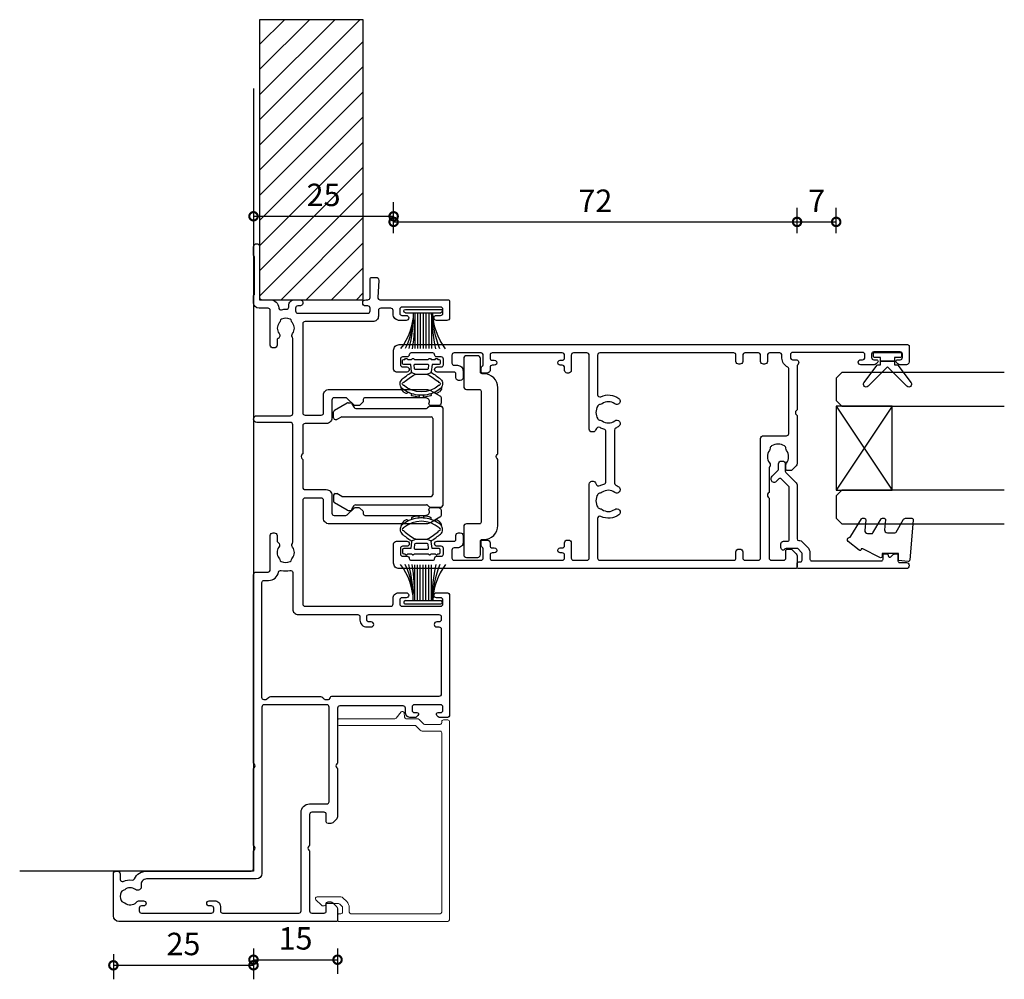
# Model space of a CAD drawing. Units: millimetres. Extents: x 19112 to 37673, y -24935 to -6492.
# Drawn here: x 19234 to 19410, y -19366 to -19195 of the extents above; entities that cross this region are included whole.
import ezdxf

# ---------------------------------------------------------------- set-up
doc = ezdxf.new("R2010")
doc.units = ezdxf.units.MM
for name, color, linetype in [('Extrusion', 2, 'Continuous'), ('Glass', 140, 'Continuous'), ('Gray', 8, 'Continuous'), ('polyamide', 6, 'Continuous'), ('Seals', 1, 'Continuous')]:
    doc.layers.add(name, color=color, linetype=linetype)
doc.layers.add('UNO-Dark Grey', color=7, linetype='Continuous', lineweight=13, true_color=0x44474e)
doc.styles.add('UNO Text', font='arial.ttf')
doc.dimstyles.new('UNO', dxfattribs={"dimtxt": 2, "dimasz": 1.5, "dimexe": 1.25, "dimexo": 0.625, "dimtad": 1, "dimdec": 1, "dimzin": 9, "dimtxsty": 'UNO Text', "dimblk": 'DOTSMALL', "dimcen": 2.5, "dimadec": 0, "dimazin": 0, "dimtfac": 1, "dimtdec": 1, "dimtmove": 0, "dimatfit": 3, "dimfxl": 1, "dimfxlon": 1, "dimarcsym": 0})

# ---------------------------------------------------------------- blocks, each defined once
blk = doc.blocks.new('413000')
at = {"layer": 'Extrusion'}
for points in [[(56.3, 34.2), (56.3, 49.5, -0.414214), (56.7, 49.9), (57.7, 49.9, 0.414222), (58.7, 50.9), (58.7, 52.25, 1), (57.8, 52.25), (57.8, 51.5, -0.414214), (57.4, 51.1), (56.7, 51.1, -0.414214), (56.3, 51.5), (56.3, 58.4, -0.414214), (56.7, 58.8), (57.4, 58.8, -0.414214), (57.8, 58.4), (57.8, 57.65, 1), (58.7, 57.65), (58.7, 59.5, 0.414214), (58.2, 60), (36.9, 60, 0.414214), (36.4, 59.5), (36.4, 58.33, 0.198912), (36.55, 57.98), (36.79, 57.74, 0.668179), (37.3, 57.95), (37.3, 58.4, -0.414214), (37.7, 58.8), (38.3, 58.8, -0.414214), (38.7, 58.4), (38.7, 53.7, -0.414214), (38.3, 53.3), (37.7, 53.3, -0.414202), (37.3, 53.7), (37.3, 54.15, 0.668179), (36.79, 54.36), (36.55, 54.12, 0.198912), (36.4, 53.77), (36.4, 53.1, 0.414222), (37.4, 52.1), (38.1, 52.1, -0.414214), (38.5, 51.7), (38.5, 40.4, -0.414214), (38.1, 40), (28.3, 40), (28.15, 39.85, -0.414214), (27.45, 39.85), (27.3, 40), (18.71, 40, 0.198912), (18.35, 39.85), (17.65, 39.15, 0.198913), (17.5, 38.79), (17.5, 38.3, 0.414213), (17.8, 38), (19.1, 38, -0.414214), (19.5, 37.6), (19.5, 35.4, -0.414214), (19.1, 35), (13.6, 35), (13.45, 34.85, -0.414214), (12.75, 34.85), (12.6, 35), (1.9, 35, -0.414214), (1.5, 35.4), (1.5, 37.6, -0.414214), (1.9, 38), (3.2, 38, 0.414213), (3.5, 38.3), (3.5, 38.79, 0.198913), (3.35, 39.15), (2.65, 39.85, 0.198912), (2.29, 40), (0.3, 40, 0.414214), (0, 39.7), (0, 1, 0.414213), (1, 0), (8.5, 0, 0.420211), (9, 0.5), (9, 0.7, 0.414213), (8.5, 1.2), (7.53, 1.2, -0.543835), (7.16, 1.76, 0.13541), (7.41, 3.36, -0.321216), (7.63, 3.76, 0.288869), (9, 5.93), (9, 24.6, -0.414214), (9.4, 25), (12.6, 25), (12.75, 25.15, -0.414214), (13.45, 25.15), (13.6, 25), (27.3, 25), (27.45, 25.15, -0.414214), (28.15, 25.15), (28.3, 25), (61.9, 25, 0.414214), (62.4, 25.5), (62.4, 27.6, -0.414214), (62.8, 28), (68.9, 28, 0.414214), (69.4, 28.5), (69.4, 28.7, 0.414214), (68.9, 29.2), (68.07, 29.2, -0.235718), (67.67, 29.4, 0.417084), (66.82, 29.51, -0.347914), (64.92, 29.55, 0.12305), (64.62, 29.69, -0.239143), (64.26, 29.97, -0.215741), (64.26, 31.53, -0.239134), (64.62, 31.81, 0.12305), (64.92, 31.95, -0.348271), (66.82, 31.98, 0.306844), (67.49, 31.94, -0.134879), (67.7, 32), (88.7, 32, -0.414214), (89.1, 31.6), (89.1, 25.6, 1), (90.3, 25.6), (90.3, 31.6, -0.414214), (90.7, 32), (104.09, 32, -0.134883), (104.3, 31.94, 0.306852), (104.97, 31.98, -0.348271), (106.87, 31.95, 0.12305), (107.18, 31.81, -0.239134), (107.53, 31.53, -0.223137), (107.53, 30.02, -0.239143), (107.18, 29.74, 0.12305), (106.87, 29.6, -0.347914), (104.97, 29.57, 0.449449), (104.09, 29.4, -0.264674), (103.74, 29.2), (102.9, 29.2, 0.414214), (102.4, 28.7), (102.4, 28.5, 0.414214), (102.9, 28), (109.1, 28, -0.414214), (109.5, 27.6), (109.5, 26, 0.414019), (110.5, 25), (111.63, 25, 0.198962), (111.84, 25.09), (111.86, 25.11, -0.198912), (112.07, 25.2), (118.55, 25.2, -0.198912), (118.77, 25.11), (118.79, 25.09, 0.198912), (119, 25), (120.45, 25, 0.999908), (120.45, 26.1), (111.4, 26.1, -0.414205), (111, 26.5), (111, 28.01, 0.397223), (109.58, 29.5, -0.478927), (109.22, 30, 0.090607), (109.3, 30.88, -0.425929), (109.7, 31.3), (110, 31.3, 0.414254), (111, 32.3), (111, 33.25, 1.000049), (109.9, 33.25), (109.9, 32.9, -0.414214), (109.5, 32.5), (109, 32.5, -0.414214), (108.6, 32.9), (108.6, 45.4, -0.414214), (109, 45.8), (109.5, 45.8, -0.414214), (109.9, 45.4), (109.9, 45.05, 1), (111, 45.05), (111, 45.4, -0.414236), (111.4, 45.8), (114.7, 45.8, 0.414214), (115, 46.1), (115, 46.87, 0.440011), (114.46, 47.36), (111.42, 47.18, -0.432503), (111, 47.57), (111, 59.7, 0.414214), (110.7, 60), (107.8, 60, 0.414214), (107.3, 59.5), (107.3, 57.65, 1), (108.2, 57.65), (108.2, 58.4, -0.414214), (108.6, 58.8), (109.3, 58.8, -0.414214), (109.7, 58.4), (109.7, 51.5, -0.414214), (109.3, 51.1), (108.6, 51.1, -0.414214), (108.2, 51.5), (108.2, 52.25, 1), (107.3, 52.25), (107.3, 51.1, 0.414214), (108.5, 49.9), (109.1, 49.9, -0.414219), (109.5, 49.5), (109.5, 47.7, -0.414209), (109.1, 47.3), (108.1, 47.3, 0.414289), (107.1, 46.3), (107.1, 34.2, -0.414214), (106.7, 33.8), (90.8, 33.8, -0.414214), (90.4, 34.2), (90.4, 37.1, -0.414214), (90.8, 37.5), (94, 37.5, 0.414214), (95, 38.5), (95, 55.85, 0.131653), (94.8, 56.6), (93.84, 58.25, 0.267949), (93.41, 58.5), (92.6, 58.5, 0.414213), (92.1, 58), (92.1, 56.61, 0.427059), (92.41, 56.31), (92.78, 56.39, -0.32911), (93.32, 56.15), (93.43, 55.96, -0.131653), (93.5, 55.71), (93.5, 44.9, -0.414214), (93.2, 44.6), (92.9, 44.6, 0.198912), (92.69, 44.51), (92.18, 44, 0.198912), (92.1, 43.79), (92.1, 43.16, 0.198912), (92.18, 42.95), (93.38, 41.74, -0.198912), (93.5, 41.46), (93.5, 39.4, -0.414214), (93.1, 39), (89.9, 39, 0.414214), (88.9, 38), (88.9, 34.2, -0.414214), (88.5, 33.8), (83.5, 33.8), (83.35, 33.65, -0.414214), (82.65, 33.65), (82.5, 33.8), (77.5, 33.8, -0.414214), (77.1, 34.2), (77.1, 38, 0.414214), (76.1, 39), (72.9, 39, -0.414214), (72.5, 39.4), (72.5, 41.46, -0.198912), (72.62, 41.74), (73.82, 42.95, 0.198912), (73.9, 43.16), (73.9, 43.79, 0.198912), (73.82, 44), (73.31, 44.51, 0.198912), (73.1, 44.6), (72.8, 44.6, -0.414214), (72.5, 44.9), (72.5, 55.71, -0.131653), (72.57, 55.96), (72.68, 56.15, -0.32911), (73.22, 56.39), (73.59, 56.31, 0.427059), (73.9, 56.61), (73.9, 58, 0.414213), (73.4, 58.5), (72.59, 58.5, 0.267949), (72.16, 58.25), (71.2, 56.6, 0.131653), (71, 55.85), (71, 38.5, 0.414214), (72, 37.5), (75.2, 37.5, -0.414214), (75.6, 37.1), (75.6, 34.2, -0.414214), (75.2, 33.8), (56.7, 33.8, -0.414214)], [(62.29, 32), (55.8, 32, -0.414214), (54.8, 33), (54.8, 43.6, 0.414214), (54.4, 44), (53.8, 44, -0.414214), (52.6, 45.2), (52.6, 46, -1), (53.5, 46), (53.5, 45.6, 0.414214), (53.9, 45.2), (54.4, 45.2, 0.414214), (54.8, 45.6), (54.8, 58.1, 0.414214), (54.4, 58.5), (53.9, 58.5, 0.414214), (53.5, 58.1), (53.5, 57.7, -1), (52.6, 57.7), (52.6, 58.1, 0.414214), (52.2, 58.5), (40.6, 58.5, 0.414214), (40.2, 58.1), (40.2, 39.07, -0.341934), (39.83, 38.59, 0.341938), (39.6, 38.3), (39.6, 37.82, 0.198912), (39.69, 37.61), (39.95, 37.35, -0.198912), (40.1, 36.99), (40.1, 28.03, -0.198912), (39.95, 27.68), (39.69, 27.41, 0.198912), (39.6, 27.2), (39.6, 26.9, 0.414214), (40, 26.5), (60.5, 26.5, 0.414214), (60.9, 26.9), (60.9, 27.7, -0.361363), (62.37, 29.47, 0.429604), (62.69, 29.96, -0.116149), (62.68, 31.51, 0.482227)], [(1.5, 19.5), (1.5, 33.1, -0.414213), (1.9, 33.5), (19.5, 33.5, 0.414211), (21, 35), (21, 38.1, -0.414214), (21.4, 38.5), (38.3, 38.5, -0.414214), (38.7, 38.1), (38.7, 26.9, -0.414214), (38.3, 26.5), (8.6, 26.5, 0.414213), (7.6, 25.5), (7.6, 5.93, -0.48177), (6.38, 4.96, 0.702318), (5.72, 3.93, -0.348296), (5.68, 2.03, 0.12305), (5.54, 1.72, -0.239134), (5.26, 1.37, -0.221126), (3.74, 1.37, -0.239134), (3.46, 1.73, 0.12305), (3.32, 2.03, -0.386167), (3.44, 4.11, 0.182513), (3.7, 4.47), (3.7, 5.4, 1), (2.8, 5.4), (2.8, 5, -0.414214), (2.4, 4.6), (1.9, 4.6, -0.414214), (1.5, 5), (1.5, 17.5, -0.414214), (1.9, 17.9), (2.4, 17.9, -0.414204), (2.8, 17.5), (2.8, 17.1, 1), (3.7, 17.1), (3.7, 18.1, 0.414214), (2.7, 19.1), (1.9, 19.1, -0.414214)]]:
    blk.add_lwpolyline(points, format="xyb", close=True, dxfattribs=at)
blk = doc.blocks.new('423400-0')
at = {"layer": 'Extrusion', "lineweight": 18}
blk.add_lwpolyline([(2.79, -2.54), (2.79, -2.39, -0.339454), (3.01, -2.1), (3.2, -2.05), (3.2, 0.2, 0.198912), (3.11, 0.41), (2.71, 0.81, 0.198912), (2.5, 0.9), (1.7, 0.9, 0.414214), (1.4, 0.6), (1.4, 0.3, -0.414214), (1.1, 0), (0.3, 0, -0.414214), (0, 0.3), (0, 19.5, -0.414214), (0.5, 20), (35.7, 20, -0.414213), (36, 19.7), (36, 18.9, -0.414214), (35.7, 18.6), (35.5, 18.6, 0.414214), (35.2, 18.3), (35.2, 15.53, 0.198912), (35.29, 15.32), (36.05, 14.55, -0.198912), (36.2, 14.2), (36.2, 12.27, 0.380801), (36.47, 11.98), (37.3, 11.88, -0.615247), (37.41, 11.35), (36.31, 10.48, 0.228146), (36.2, 10.24), (36.2, 0.3, -0.414214), (35.9, 0), (35.3, 0, -0.414213), (35, 0.3), (35, 13.78, 0.198912), (34.91, 13.99), (34.15, 14.76, -0.198912), (34, 15.11), (34, 18.3, 0.414214), (33.7, 18.6), (1.7, 18.6, 0.414213), (1.4, 18.3), (1.4, 2.4, 0.414205), (1.7, 2.1), (2.5, 2.1, -0.198912), (3.56, 1.66), (4.25, 0.97, -0.198912), (4.4, 0.61), (4.4, -3.64, -0.668179), (3.89, -3.85), (2.93, -2.89, -0.198912)], format="xyb", close=True, dxfattribs=at)
blk = doc.blocks.new('MOH6.9X7.5FIN')
at = {"layer": 'Seals'}
for p, q in [((-0.6, -3.15), (-0.6, 3.15)), ((-0.43, 3.45), (-0.43, 3.45)), ((0, -3.15), (0, 3.15)), ((-0.6, 1.5), (-7, 1.5)), ((-0.6, 1), (-7, 1)), ((-0.6, 0.5), (-7, 0.5)), ((-0.6, 0), (-7, 0)), ((-0.6, -0.5), (-7, -0.5)), ((-0.6, -1), (-7, -1)), ((-0.6, -1.5), (-7, -1.5))]:
    blk.add_line(p, q, dxfattribs=at)
for centre, radius, start, end in [((-0.34, 12.77), 11.02, 232.7383, 268.625), ((-0.75, 18.35), 16.6, 247.8331, 270.5087), ((0.78, 39.81), 38.34, 258.2687, 267.9306), ((-0.3, 3.15), 0.3, 90, 180), ((-0.3, 3.15), 0.3, 0, 90), ((-0.25, -54.73), 53.24, 90.376, 97.3098), ((-0.31, -12.78), 11.04, 91.4797, 127.3459), ((-0.66, -16.58), 14.83, 89.7531, 115.3389), ((-0.76, -26.57), 24.82, 89.6255, 104.5812), ((-0.3, -3.15), 0.3, 180, 270), ((-0.3, -3.15), 0.3, 270, 0)]:
    blk.add_arc(centre, radius, start, end, dxfattribs=at)
blk = doc.blocks.new('421800-0')
at = {"layer": 'Extrusion'}
blk.add_lwpolyline([(4.9, 2.3), (4.9, 3, -0.414214), (5.2, 3.3), (14.4, 3.3, -0.19891), (14.75, 3.15), (16.03, 1.87, -0.414214), (16.03, 1.45), (15.53, 0.95, 0.668179), (15.88, 0.1), (16.17, 0.1, 0.198912), (16.52, 0.25), (17.59, 1.31, -0.198912), (17.8, 1.4), (18.7, 1.4, 0.414214), (19.2, 1.9), (19.2, 2.1, 0.414214), (18.7, 2.6), (17.4, 2.6, -0.198912), (17.19, 2.69), (15.33, 4.55, 0.198912), (14.98, 4.7), (5.3, 4.7, -0.414213), (5, 5), (5, 5.21, 0.198839), (4.85, 5.57), (3.86, 6.56, 0.198912), (2.8, 7), (1.7, 7, -0.414214), (1.4, 7.3), (1.4, 19.75, -0.414214), (1.7, 20.05), (2.35, 20.05, 0.414214), (2.65, 20.35), (2.65, 20.65, 0.414214), (2.35, 20.95), (2.32, 20.95, -0.667845), (2.11, 21.46), (2.5, 21.85, 0.198912), (2.65, 22.21), (2.65, 22.4, 0.414214), (2.35, 22.7), (1.4, 22.7, -0.414214), (1.1, 23), (1.1, 24.2, 0.414214), (0.6, 24.7), (0.5, 24.7, 0.414214), (0, 24.2), (0, 5, 0.414214), (0.3, 4.7), (0.9, 4.7, 0.414214), (1.2, 5), (1.2, 5.3, -0.414214), (1.5, 5.6), (2.7, 5.6, -0.198912), (2.91, 5.51), (3.51, 4.91, -0.198912), (3.6, 4.7), (3.6, 2.74, -0.267785), (3.45, 2.48, 0.492955), (3.39, 2.01), (3.45, 1.95, 0.198912), (3.8, 1.8), (4.4, 1.8, 0.414214)], format="xyb", close=True, dxfattribs=at)
blk = doc.blocks.new('BACKSEAL1.5')
at = {"layer": 'Seals'}
for points in [[(-0.35, -2.9), (0.3, -2.9), (0.3, -1.65), (0.3, -0.4), (-0.35, -0.4), (-0.35, -0.02, 0.233448), (-0.45, 0.18), (-3.55, 2.55, 0.936585), (-4.2, 1.8), (-0.75, -1.65), (-4.2, -5.1, 0.936585), (-3.55, -5.85), (-0.45, -3.48, 0.233448), (-0.35, -3.28)], [(1.6, 0.85), (1.2, 0.85, 0.414214), (0.95, 0.6), (0.95, -0.4), (0.3, -0.4), (0.3, -1.65), (0.3, -2.9), (0.95, -2.9), (0.95, -3.9, 0.414214), (1.2, -4.15), (1.6, -4.15, 0.414214), (1.85, -3.9), (1.85, -1.65), (1.85, 0.6, 0.414214)]]:
    blk.add_lwpolyline(points, format="xyb", close=True, dxfattribs=at)
blk = doc.blocks.new('413200')
at = {"layer": 'Extrusion'}
for points in [[(36, 7.75), (36, 8.5, -0.414214), (36.4, 8.9), (37.4, 8.9, -0.414214), (37.8, 8.5), (37.8, 7.7, 0.414214), (38.2, 7.3), (38.2, 7.3, -0.414214), (38.5, 7), (38.5, 3.1, -0.414214), (38.2, 2.8), (38.2, 2.8, 0.414214), (37.8, 2.4), (37.8, 1.6, -0.414214), (37.4, 1.2), (36.4, 1.2, -0.414214), (36, 1.6), (36, 2.35, 1), (35.1, 2.35), (35.1, 0.5, 0.414214), (35.6, 0), (39, 0, 0.414214), (40, 1), (40, 91.7, 0.414214), (39.7, 92), (36.9, 92, 0.414214), (36.4, 91.5), (36.4, 90.33, 0.198912), (36.55, 89.98), (36.79, 89.74, 0.198912), (37, 89.65, 0.414214), (37.3, 89.95), (37.3, 90.4, -0.414214), (37.7, 90.8), (38.3, 90.8, -0.414214), (38.7, 90.4), (38.7, 85.7, -0.414214), (38.3, 85.3), (37.7, 85.3, -0.414214), (37.3, 85.7), (37.3, 86.15, 0.414214), (37, 86.45, 0.198912), (36.79, 86.36), (36.55, 86.12, 0.198912), (36.4, 85.77), (36.4, 83.35, 1), (37.3, 83.35), (37.3, 83.7, -0.414213), (37.7, 84.1), (38.2, 84.1, -0.414215), (38.6, 83.7), (38.6, 71.2, -0.414201), (38.2, 70.8), (37.7, 70.8, -0.414217), (37.3, 71.2), (37.3, 71.8, 0.708813), (36.41, 72.11, -0.227736), (36.18, 72), (28.35, 72), (28.2, 71.85, -0.414214), (27.5, 71.85), (27.35, 72), (18.71, 72, 0.198912), (18.35, 71.85), (17.65, 71.15, 0.198912), (17.5, 70.79), (17.5, 70.3, 0.414214), (17.8, 70), (18.53, 70, 0.165838), (18.84, 70.1, -0.334182), (21.12, 70.13, 0.14398), (21.48, 70, -0.245791), (21.9, 69.75, -0.280014), (21.9, 67.45, -0.245791), (21.48, 67.2, 0.14398), (21.12, 67.07, -0.330962), (18.86, 67.08, 0.326939), (18.15, 67.09, -0.155784), (17.86, 67), (13.6, 67), (13.45, 66.85, -0.414214), (12.75, 66.85), (12.6, 67), (1.9, 67, -0.414214), (1.5, 67.4), (1.5, 69.6, -0.414214), (1.9, 70), (3.2, 70, 0.414214), (3.5, 70.3), (3.5, 70.79, 0.198912), (3.35, 71.15), (2.65, 71.85, 0.198912), (2.29, 72), (0.3, 72, 0.414214), (0, 71.7), (0, 1, 0.414214), (1, 0), (4.4, 0, 0.414214), (4.9, 0.5), (4.9, 2.35, 1), (4, 2.35), (4, 1.6, -0.414214), (3.6, 1.2), (2.6, 1.2, -0.414214), (2.2, 1.6), (2.2, 2.4, 0.414214), (1.8, 2.8), (1.8, 2.8, -0.414214), (1.5, 3.1), (1.5, 7, -0.414214), (1.8, 7.3), (1.8, 7.3, 0.414214), (2.2, 7.7), (2.2, 8.5, -0.414214), (2.6, 8.9), (3.6, 8.9, -0.414214), (4, 8.5), (4, 7.75, 1), (4.9, 7.75), (4.9, 10.8, -0.414214), (5.2, 11.1), (5.9, 11.1, 0.414214), (6.4, 11.6), (6.4, 11.9, 0.414214), (5.9, 12.4), (4.7, 12.4, 0.414214), (3.7, 11.4), (3.7, 10.8, -0.414214), (3.3, 10.4), (1.9, 10.4, -0.414215), (1.5, 10.8), (1.5, 15.6, -0.414212), (1.9, 16), (3.55, 16, -0.317842), (3.83, 15.8, 0.317842), (4.12, 15.6), (4.8, 15.6, 0.414214), (5.1, 15.9), (5.1, 16.7, 0.41421), (4.6, 17.2), (4.1, 17.2, -0.414214), (3.7, 17.6), (3.7, 17.95, 1.000012), (2.8, 17.95), (2.8, 17.6, -0.414204), (2.4, 17.2), (1.9, 17.2, -0.414214), (1.5, 17.6), (1.5, 30.1, -0.414214), (1.9, 30.5), (2.4, 30.5, -0.414204), (2.8, 30.1), (2.8, 29.75, 1.000012), (3.7, 29.75), (3.7, 30.1, -0.414214), (4.1, 30.5), (4.6, 30.5, 0.41421), (5.1, 31), (5.1, 31.2, 0.414214), (4.6, 31.7), (1.9, 31.7, -0.414212), (1.5, 32.1), (1.5, 34.5, -0.414215), (1.9, 34.9), (15.1, 34.9, 0.414214), (15.6, 35.4), (15.6, 35.61, 0.367168), (15.18, 36.11, -0.516066), (14.82, 36.84, 0.059938), (15.1, 37.53, -0.340331), (15.58, 37.9), (24.42, 37.9, -0.340331), (24.9, 37.53, 0.059938), (25.18, 36.84, -0.516066), (24.82, 36.11, 0.367168), (24.4, 35.61), (24.4, 35.4, 0.414214), (24.9, 34.9), (38.1, 34.9, -0.414212), (38.5, 34.5), (38.5, 32.1, -0.414218), (38.1, 31.7), (35.4, 31.7, 0.414214), (34.9, 31.2), (34.9, 31, 0.41421), (35.4, 30.5), (35.9, 30.5, -0.414207), (36.3, 30.1), (36.3, 29.75, 1.000012), (37.2, 29.75), (37.2, 30.1, -0.414204), (37.6, 30.5), (38.1, 30.5, -0.414214), (38.5, 30.1), (38.5, 17.6, -0.414214), (38.1, 17.2), (37.6, 17.2, -0.414204), (37.2, 17.6), (37.2, 17.95, 1.000012), (36.3, 17.95), (36.3, 17.6, -0.414214), (35.9, 17.2), (35.4, 17.2, 0.41421), (34.9, 16.7), (34.9, 15.9, 0.414214), (35.2, 15.6), (35.83, 15.6, 0.317838), (36.12, 15.8, -0.317838), (36.4, 16), (38.1, 16, -0.414212), (38.5, 15.6), (38.5, 10.8, -0.414215), (38.1, 10.4), (36.7, 10.4, -0.414214), (36.3, 10.8), (36.3, 11.4, 0.414214), (35.3, 12.4), (34.1, 12.4, 0.414214), (33.6, 11.9), (33.6, 11.6, 0.414214), (34.1, 11.1), (34.8, 11.1, -0.414217), (35.1, 10.8), (35.1, 7.75, 1)], [(1.9, 61.1), (3, 61.1, 0.414214), (3.5, 61.6), (3.5, 61.8, 0.414214), (3, 62.3), (1.9, 62.3, -0.414213), (1.5, 62.7), (1.5, 65.1, -0.414214), (1.9, 65.5), (23.22, 65.5, 0.414214), (23.72, 66), (23.72, 70.1, -0.414214), (24.12, 70.5), (35.7, 70.5, -0.288816), (35.98, 70.33, 0.287486), (37.6, 69.3), (38.1, 69.3, -0.414228), (38.5, 68.9), (38.5, 67.1, -0.414211), (38.1, 66.7), (37, 66.7, 0.414214), (36.5, 66.2), (36.5, 66, 0.414214), (37, 65.5), (38.1, 65.5, -0.414214), (38.5, 65.1), (38.5, 62.7, -0.414214), (38.1, 62.3), (37, 62.3, 0.414214), (36.5, 61.8), (36.5, 61.6, 0.414214), (37, 61.1), (38.1, 61.1, -0.414214), (38.5, 60.7), (38.5, 36.8, -0.414213), (38.1, 36.4), (31.05, 36.4, -0.552826), (30.69, 36.97, 0.280804), (30.38, 40.19, 1), (29.42, 39.46, -0.330962), (29.43, 37.2, 0.14398), (29.3, 36.84, -0.245791), (29.05, 36.42, -0.280014), (26.75, 36.42, -0.245791), (26.5, 36.84, 0.14398), (26.37, 37.2, -0.330962), (26.38, 39.46, 1), (25.42, 40.19, 0.052342), (25.09, 39.63, -0.291402), (24.73, 39.4), (15.27, 39.4, -0.291402), (14.91, 39.63, 0.052342), (14.58, 40.19, 1), (13.62, 39.46, -0.330962), (13.63, 37.2, 0.14398), (13.5, 36.84, -0.245791), (13.25, 36.42, -0.280014), (10.95, 36.42, -0.245791), (10.7, 36.84, 0.14398), (10.57, 37.2, -0.330962), (10.58, 39.46, 1), (9.62, 40.19, 0.280804), (9.31, 36.97, -0.552826), (8.95, 36.4), (1.9, 36.4, -0.414214), (1.5, 36.8), (1.5, 60.7, -0.414213)]]:
    blk.add_lwpolyline(points, format="xyb", close=True, dxfattribs=at)
blk = doc.blocks.new('GAS100')
at = {"color": 31, "lineweight": -3}
for p, q in [((-3.21, 5.94), (-3.57, 5.49)), ((-3.57, 5.3), (-3.53, 5.26)), ((-2.41, 6.01), (-2.5, 6.19)), ((-1.75, 6.49), (-1.69, 6.31)), ((-0.37, 6.56), (-0.38, 6.76)), ((0.38, 6.76), (0.37, 6.56)), ((1.69, 6.31), (1.75, 6.49)), ((2.5, 6.19), (2.41, 6.01)), ((3.57, 5.49), (3.21, 5.94)), ((3.53, 5.26), (3.57, 5.3))]:
    blk.add_line(p, q, dxfattribs=at)
at = {"color": 3, "lineweight": -3}
for p, q in [((-1.74, 2.4), (-1.9, 1.1)), ((-1.76, 2.49), (-1.01, 2.81)), ((-1.21, 1.83), (-1.28, 1.23)), ((1.01, 2), (-1.01, 2)), ((-0.93, 2.8), (0.93, 2.8)), ((1.01, 2.81), (1.76, 2.49)), ((1.28, 1.23), (1.21, 1.83)), ((1.9, 1.1), (1.74, 2.4)), ((-3.35, 0.9), (-3.35, 0.4)), ((-1.9, 1.1), (-3.15, 1.1)), ((-3.15, 0.2), (-2.96, 0.2)), ((-2.96, 0.2), (-2.81, 0.04)), ((-2.59, 0.04), (-2.44, 0.2)), ((-2.44, 0.2), (-1.76, 0.2)), ((-1.76, 0.2), (-1.61, 0.04)), ((-1.39, 0.04), (-1.24, 0.2)), ((-1.24, 0.2), (1.24, 0.2)), ((-1.08, 1), (1.08, 1)), ((1.24, 0.2), (1.39, 0.04)), ((1.61, 0.04), (1.76, 0.2)), ((1.76, 0.2), (2.44, 0.2)), ((3.15, 1.1), (1.9, 1.1)), ((2.44, 0.2), (2.59, 0.04)), ((2.81, 0.04), (2.96, 0.2)), ((2.96, 0.2), (3.15, 0.2)), ((3.35, 0.4), (3.35, 0.9))]:
    blk.add_line(p, q, dxfattribs=at)
at = {"color": 31, "lineweight": -3}
for centre, radius, start, end in [((-3.45, 5.4), 0.15, 141.0852, 220.638), ((-3.05, 5.82), 0.2, 123.185, 141.0852), ((0, 1.15), 5.78, 117.8891, 123.185), ((-2.63, 6.12), 0.15, 26.362, 117.8891), ((-1.61, 6.54), 0.15, 106.6109, 198.138), ((0, 1.15), 5.78, 95.3891, 106.6109), ((-0.53, 6.75), 0.15, 3.862, 95.3891), ((0.53, 6.75), 0.15, 84.6109, 176.138), ((0, 1.15), 5.78, 73.3891, 84.6109), ((1.61, 6.54), 0.15, 341.862, 73.3891), ((2.63, 6.12), 0.15, 62.1109, 153.638), ((0, 1.15), 5.78, 56.815, 62.1109), ((3.05, 5.82), 0.2, 38.9148, 56.815), ((3.45, 5.4), 0.15, 319.362, 38.9148)]:
    blk.add_arc(centre, radius, start, end, dxfattribs=at)
at = {"color": 3, "lineweight": -3}
for centre, radius, start, end in [((-2.71, 4.54), 1.09, 128.6835, 138.4811), ((0, 1.15), 5.43, 116.362, 128.6835), ((0, 1.15), 4.83, 49.024, 130.976), ((0, 1.15), 5.43, 108.138, 116.362), ((0, 1.15), 5.43, 93.862, 108.138), ((0, 1.15), 5.43, 86.138, 93.862), ((0, 1.15), 5.43, 71.862, 86.138), ((0, 1.15), 5.43, 63.638, 71.862), ((0, 1.15), 5.43, 51.3165, 63.638), ((2.71, 4.54), 1.09, 41.5189, 51.3165), ((-2.71, 4.54), 1.09, 138.4811, 229.2242), ((4.21, 12.57), 11.7, 229.2242, 238.9825), ((-3.18, 4.54), 0.223, 106.5665, 257.907), ((-3.3, 4.94), 0.2, 286.5665, 310.976), ((-3.27, 4.12), 0.2, 50.5243, 77.907), ((4.23, 12.57), 11.1, 228.3638, 241.1563), ((-4.23, 12.57), 11.1, 298.8437, 311.6362), ((-4.21, 12.57), 11.7, 301.0175, 310.7758), ((3.27, 4.12), 0.2, 102.093, 129.4757), ((3.3, 4.94), 0.2, 229.024, 253.4335), ((3.18, 4.54), 0.223, 282.093, 73.4335), ((2.71, 4.54), 1.09, 310.7758, 41.5189), ((-1.89, 2.42), 0.15, 26.6349, 58.9825), ((-1.89, 2.42), 0.15, 353, 26.6349), ((-1.01, 1.8), 0.2, 90, 173), ((-0.93, 3.2), 0.4, 241.1563, 258.1475), ((-0.93, 3.2), 0.4, 258.1475, 270), ((0.93, 3.2), 0.4, 270, 281.8525), ((0.93, 3.2), 0.4, 281.8525, 298.8437), ((1.01, 1.8), 0.2, 7, 90), ((1.89, 2.42), 0.15, 153.3651, 187), ((1.89, 2.42), 0.15, 121.0175, 153.3651), ((-3.15, 0.9), 0.2, 90, 180), ((-3.15, 0.4), 0.2, 180, 270), ((-2.7, 0.15), 0.15, 225, 315), ((-1.5, 0.15), 0.15, 225, 315), ((-1.08, 1.2), 0.2, 173, 270), ((1.08, 1.2), 0.2, 270, 7), ((1.5, 0.15), 0.15, 225, 315), ((2.7, 0.15), 0.15, 225, 315), ((3.15, 0.9), 0.2, 0, 90), ((3.15, 0.4), 0.2, 270, 0)]:
    blk.add_arc(centre, radius, start, end, dxfattribs=at)
blk = doc.blocks.new('*U368')
at = {"layer": 'Glass'}
for p, q in [((-8, 0), (7, 10)), ((-8, 10), (7, 0))]:
    blk.add_line(p, q, dxfattribs=at)
for points in [[(-14, 30), (-14, 1), (-13, 0), (-9, 0), (-8, 1), (-8, 30)], [(7, 30), (7, 1), (8, 0), (12, 0), (13, 1), (13, 30)]]:
    blk.add_lwpolyline(points, dxfattribs=at)
blk.add_lwpolyline([(-8, 0), (7, 0), (7, 10), (-8, 10)], close=True, dxfattribs=at)
blk = doc.blocks.new('_DotSmall')
at = {"color": 0, "linetype": 'ByBlock', "const_width": 0.5}
blk.add_lwpolyline([(-0.0625, 0, 1), (0.0625, 0, 1)], format="xyb", close=True, dxfattribs=at)
blk = doc.blocks.new('*D385')
at = {"color": 0, "lineweight": -2, "transparency": 16777216}
for p, q in [((19250.72, -19361.66), (19250.72, -19366.16)), ((19275.72, -19361.66), (19275.72, -19366.16)), ((19250.72, -19363.66), (19275.72, -19363.66))]:
    blk.add_line(p, q, dxfattribs=at)
at = {"layer": 'Defpoints', "color": 0, "transparency": 16777216}
for p in [(19275.72, -19346.85), (19250.72, -19351.6), (19275.72, -19363.66)]:
    blk.add_point(p, dxfattribs=at)
at = {"color": 0, "lineweight": -2, "transparency": 16777216, "xscale": 3, "yscale": 3, "zscale": 3, "rotation": 180}
blk.add_blockref('_DotSmall', (19250.72, -19363.66), dxfattribs=at)
at = {"color": 0, "lineweight": -2, "transparency": 16777216, "xscale": 3, "yscale": 3, "zscale": 3}
blk.add_blockref('_DotSmall', (19275.72, -19363.66), dxfattribs=at)
at = {"color": 0, "transparency": 16777216, "insert": (19263.22, -19360.37), "char_height": 4, "attachment_point": 5, "style": 'UNO Text'}
blk.add_mtext('25', dxfattribs=at)
blk = doc.blocks.new('*D386')
at = {"color": 0, "lineweight": -2, "transparency": 16777216}
for p, q in [((19275.72, -19360.66), (19275.72, -19365.16)), ((19290.72, -19360.66), (19290.72, -19365.16)), ((19275.72, -19362.66), (19290.72, -19362.66))]:
    blk.add_line(p, q, dxfattribs=at)
at = {"layer": 'Defpoints', "color": 0, "transparency": 16777216}
for p in [(19290.72, -19332.82), (19275.72, -19346.85), (19290.72, -19362.66)]:
    blk.add_point(p, dxfattribs=at)
at = {"color": 0, "lineweight": -2, "transparency": 16777216, "xscale": 3, "yscale": 3, "zscale": 3, "rotation": 180}
blk.add_blockref('_DotSmall', (19275.72, -19362.66), dxfattribs=at)
at = {"color": 0, "lineweight": -2, "transparency": 16777216, "xscale": 3, "yscale": 3, "zscale": 3}
blk.add_blockref('_DotSmall', (19290.72, -19362.66), dxfattribs=at)
at = {"color": 0, "transparency": 16777216, "insert": (19283.22, -19359.37), "char_height": 4, "attachment_point": 5, "style": 'UNO Text'}
blk.add_mtext('15', dxfattribs=at)
blk = doc.blocks.new('*D393')
at = {"color": 0, "lineweight": -2, "transparency": 16777216}
for p, q in [((19275.72, -19227.95), (19275.72, -19232.45)), ((19300.73, -19231.95), (19300.73, -19227.45)), ((19275.72, -19229.95), (19300.73, -19229.95))]:
    blk.add_line(p, q, dxfattribs=at)
at = {"layer": 'Defpoints', "color": 0, "transparency": 16777216}
for p in [(19275.72, -19207.15), (19300.73, -19229.95), (19300.73, -19255.7)]:
    blk.add_point(p, dxfattribs=at)
at = {"color": 0, "lineweight": -2, "transparency": 16777216, "xscale": 3, "yscale": 3, "zscale": 3, "rotation": 180}
blk.add_blockref('_DotSmall', (19275.72, -19229.95), dxfattribs=at)
at = {"color": 0, "lineweight": -2, "transparency": 16777216, "xscale": 3, "yscale": 3, "zscale": 3}
blk.add_blockref('_DotSmall', (19300.73, -19229.95), dxfattribs=at)
at = {"color": 0, "transparency": 16777216, "insert": (19288.23, -19226.65), "char_height": 4, "attachment_point": 5, "style": 'UNO Text'}
blk.add_mtext('25', dxfattribs=at)
blk = doc.blocks.new('*D394')
at = {"color": 0, "lineweight": -2, "transparency": 16777216}
for p, q in [((19300.73, -19232.95), (19300.73, -19228.45)), ((19372.73, -19232.95), (19372.73, -19228.45)), ((19300.73, -19230.95), (19372.73, -19230.95))]:
    blk.add_line(p, q, dxfattribs=at)
at = {"layer": 'Defpoints', "color": 0, "transparency": 16777216}
for p in [(19372.73, -19230.95), (19300.73, -19255.7), (19372.73, -19265.35)]:
    blk.add_point(p, dxfattribs=at)
at = {"color": 0, "lineweight": -2, "transparency": 16777216, "xscale": 3, "yscale": 3, "zscale": 3, "rotation": 180}
blk.add_blockref('_DotSmall', (19300.73, -19230.95), dxfattribs=at)
at = {"color": 0, "lineweight": -2, "transparency": 16777216, "xscale": 3, "yscale": 3, "zscale": 3}
blk.add_blockref('_DotSmall', (19372.73, -19230.95), dxfattribs=at)
at = {"color": 0, "transparency": 16777216, "insert": (19336.73, -19227.69), "char_height": 4, "attachment_point": 5, "style": 'UNO Text'}
blk.add_mtext('72', dxfattribs=at)
blk = doc.blocks.new('*D395')
at = {"color": 0, "lineweight": -2, "transparency": 16777216}
for p, q in [((19372.73, -19232.95), (19372.73, -19228.45)), ((19379.71, -19232.95), (19379.71, -19228.45)), ((19372.73, -19230.95), (19379.71, -19230.95))]:
    blk.add_line(p, q, dxfattribs=at)
at = {"layer": 'Defpoints', "color": 0, "transparency": 16777216}
for p in [(19379.71, -19230.95), (19372.73, -19265.35), (19379.71, -19271.35)]:
    blk.add_point(p, dxfattribs=at)
at = {"color": 0, "lineweight": -2, "transparency": 16777216, "xscale": 3, "yscale": 3, "zscale": 3, "rotation": 180}
blk.add_blockref('_DotSmall', (19372.73, -19230.95), dxfattribs=at)
at = {"color": 0, "lineweight": -2, "transparency": 16777216, "xscale": 3, "yscale": 3, "zscale": 3}
blk.add_blockref('_DotSmall', (19379.71, -19230.95), dxfattribs=at)
at = {"color": 0, "transparency": 16777216, "insert": (19376.22, -19227.7), "char_height": 4, "attachment_point": 5, "style": 'UNO Text'}
blk.add_mtext('7', dxfattribs=at)
blk = doc.blocks.new('403404')
for p, q in [((-17.06, 9.56), (-19.34, 8.24)), ((-16.91, 9.6), (-16.46, 9.6)), ((-16.2, 9.45), (-15.8, 8.75)), ((-2.48, 8.91), (-2.7, 8.69)), ((-2.26, 9), (-0.29, 9)), ((-19.49, 6.9), (-19.49, 7.98)), ((-18.02, 7.1), (-18.89, 6.6)), ((-18.02, 7.1), (-2.09, 7.1)), ((-15.54, 8.6), (-2.91, 8.6)), ((0.01, 8.7), (0.01, -8.7)), ((-19.19, 6.6), (-18.89, 6.6)), ((-1.79, 6.8), (-1.79, -6.8)), ((-19.49, -6.9), (-19.49, -7.98)), ((-19.19, -6.6), (-18.89, -6.6)), ((-18.02, -7.1), (-18.89, -6.6)), ((-17.06, -9.56), (-19.34, -8.24)), ((-18.02, -7.1), (-2.09, -7.1)), ((-16.2, -9.45), (-15.8, -8.75)), ((-15.54, -8.6), (-2.91, -8.6)), ((-2.48, -8.91), (-2.7, -8.69)), ((-16.91, -9.6), (-16.46, -9.6)), ((-2.26, -9), (-0.29, -9))]:
    blk.add_line(p, q)
for centre, start, end in [((-16.91, 9.3), 90, 120), ((-16.46, 9.3), 30, 90), ((-2.26, 8.7), 90, 135), ((-0.29, 8.7), 0, 90), ((-19.19, 7.98), 120, 180), ((-15.54, 8.9), 210, 270), ((-2.91, 8.9), 270, 315), ((-2.09, 6.8), 0, 90), ((-19.19, 6.9), 180, 270), ((-19.19, -6.9), 90, 180), ((-2.09, -6.8), 270, 0), ((-19.19, -7.98), 180, 240), ((-15.54, -8.9), 90, 150), ((-2.91, -8.9), 45, 90), ((-0.29, -8.7), 270, 0), ((-16.91, -9.3), 240, 270), ((-16.46, -9.3), 270, 330), ((-2.26, -8.7), 225, 270)]:
    blk.add_arc(centre, 0.3, start, end)
blk = doc.blocks.new('*U562')
at = {"linetype": 'ByBlock'}
h = blk.add_hatch(dxfattribs=at)
h.set_pattern_fill('ANSI31', color=40)
h.set_pattern_definition([(45, (90, 9e-13), (-2.245064, 2.245064), [])])
h.paths.add_polyline_path([(-50, -18.5), (-50, 0), (0, 0), (0, -18.5)])
at = {"color": 40, "linetype": 'Continuous'}
blk.add_lwpolyline([(-50, -18.5), (-50, 0), (0, 0), (0, -18.5)], close=True, dxfattribs=at)

msp = doc.modelspace()

# ---------------------------------------------------------------- linework, layer by layer
at = {"layer": 'Gray'}
msp.add_lwpolyline([(19275.72, -19207.15), (19275.72, -19346.85), (19234, -19346.85)], dxfattribs=at)
at = {"layer": 'polyamide'}
msp.add_lwpolyline([(19319.33, -19272.35), (19319.33, -19260.55, 0.414214), (19316.83, -19258.05), (19316.53, -19258.05, -0.414215), (19316.23, -19257.75), (19316.23, -19255.35, 0.414214), (19315.73, -19254.85), (19313.73, -19254.85, 0.414215), (19313.23, -19255.35), (19313.23, -19260.35, 0.414214), (19313.73, -19260.85), (19316.04, -19260.85, -0.414214), (19316.34, -19261.15), (19316.34, -19284.55, -0.414214), (19316.04, -19284.85), (19313.73, -19284.85, 0.414215), (19313.23, -19285.35), (19313.23, -19290.35, 0.414214), (19313.73, -19290.85), (19315.73, -19290.85, 0.414212), (19316.23, -19290.35), (19316.23, -19287.95, -0.414214), (19316.53, -19287.65), (19316.83, -19287.65, 0.414214), (19319.33, -19285.15), (19319.33, -19273.35), (19319.19, -19273.21, -0.414214), (19319.19, -19272.5)], format="xyb", close=True, dxfattribs=at)
at = {"layer": 'Seals'}
msp.add_lwpolyline([(19386.43, -19290.33), (19385.54, -19289.87), (19384.47, -19289.31), (19384.17, -19289.29), (19384.15, -19289.43, -0.574588), (19383.83, -19289.55), (19381.83, -19287.99, -0.613071), (19382.01, -19287.3, 0.204408), (19382.33, -19287.07), (19384.22, -19283.98, -0.266679), (19384.43, -19283.86), (19384.73, -19283.86, -0.440011), (19384.98, -19284.13), (19384.82, -19286.04, 0.440011), (19385.31, -19286.59), (19386.07, -19286.59, 0.266679), (19386.28, -19286.46), (19387.73, -19283.98, -0.266679), (19387.95, -19283.86), (19388.25, -19283.86, -0.440011), (19388.5, -19284.13), (19388.34, -19285.92, 0.440011), (19388.84, -19286.46), (19390.2, -19286.46, 0.271081), (19390.42, -19286.33), (19391.65, -19284.14, -0.288187), (19392.1, -19283.86), (19393.21, -19283.86, -0.440011), (19393.46, -19284.13), (19392.83, -19291.33, -0.414214), (19392.56, -19291.56), (19390.83, -19291.41), (19390.83, -19290.16), (19387.93, -19290.16), (19387.93, -19290.61, -0.553939), (19387.5, -19290.88), (19386.43, -19290.33), (19385.54, -19289.87)], format="xyb", dxfattribs=at)

# ---------------------------------------------------------------- block references
at = {"xscale": -1}
for name, p, rotation in [('*U562', (19276.82, -19244.85), 90), ('MOH6.9X7.5FIN', (19305.99, -19246.57), 270.0000000000005)]:
    msp.add_blockref(name, p, dxfattribs=dict(at, rotation=rotation))
for name, p, rotation in [('*U368', (19379.71, -19271.85), 270), ('MOH6.9X7.5FIN', (19305.99, -19299.14), 269.9999999999995)]:
    msp.add_blockref(name, p, dxfattribs=dict(rotation=rotation))
at = {"layer": 'Extrusion', "xscale": -1, "rotation": 180}
msp.add_blockref('GAS100', (19305.68, -19255.32), dxfattribs=at)
at = {"layer": 'Extrusion'}
msp.add_blockref('GAS100', (19305.68, -19290.38), dxfattribs=at)
at = {"layer": 'polyamide'}
msp.add_blockref('403404', (19309.5, -19272.85), dxfattribs=at)
at = {"layer": 'Seals', "xscale": -1, "rotation": 269.9999999999957}
msp.add_blockref('BACKSEAL1.5', (19390.52, -19256.1), dxfattribs=at)
at = {"layer": 'UNO-Dark Grey', "xscale": -1}
for name, p, rotation in [('413000', (19250.72, -19355.85), 269.9999999999989), ('413200', (19300.73, -19292.85), 270), ('421800-0', (19368.03, -19292.85), 270)]:
    msp.add_blockref(name, p, dxfattribs=dict(at, rotation=rotation))
at = {"layer": 'UNO-Dark Grey', "color": 7, "xscale": -1, "rotation": 269.9999999999971}
msp.add_blockref('423400-0', (19290.72, -19355.85), dxfattribs=at)

# ---------------------------------------------------------------- dimensions: what is measured, and where the dimension line sits
for base, p1, p2, picture, middle in [((19300.73, -19229.95), (19275.72, -19207.15), (19300.73, -19255.7), '*D393', (19288.23, -19226.65)), ((19372.73, -19230.95), (19300.73, -19255.7), (19372.73, -19265.35), '*D394', (19336.73, -19227.69)), ((19379.71, -19230.95), (19372.73, -19265.35), (19379.71, -19271.35), '*D395', (19376.22, -19227.7)), ((19290.72, -19362.66), (19275.72, -19346.85), (19290.72, -19332.82), '*D386', (19283.22, -19359.37)), ((19275.72, -19363.66), (19250.72, -19351.6), (19275.72, -19346.85), '*D385', (19263.22, -19360.37))]:
    dim = msp.add_linear_dim(base=base, p1=p1, p2=p2, dimstyle='UNO', override={"dimtxsty": 'UNO Text'})
    dim.commit()
    dim.dimension.update_dxf_attribs({"geometry": picture, "text_midpoint": middle})

doc.saveas('drawing.dxf')
